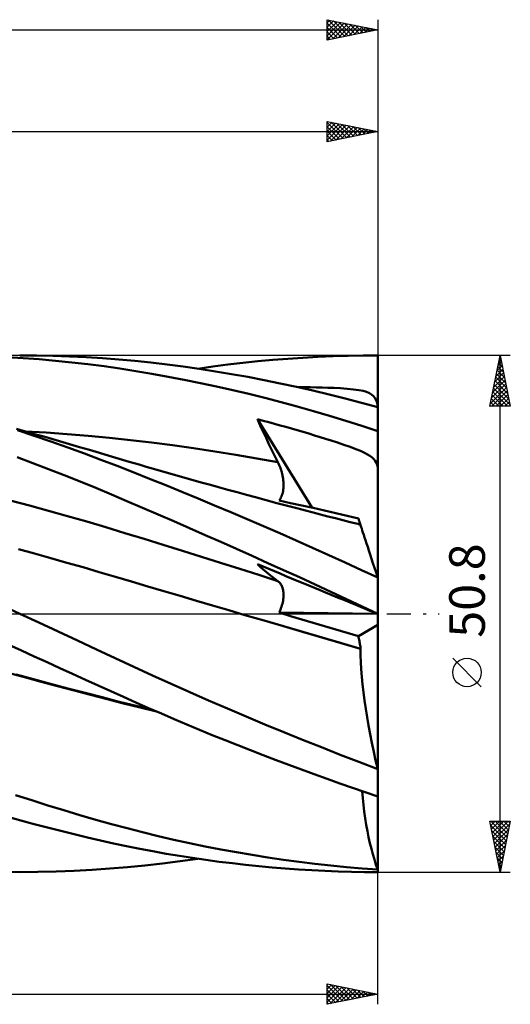
# Model space of a CAD drawing. Units: millimetres. Extents: x -65 to 130, y -38 to 62.
# Drawn here: x 82 to 130, y -38 to 58 of the extents above; entities that cross this region are included whole.
import ezdxf
from ezdxf.enums import TextEntityAlignment as Align

# ---------------------------------------------------------------- set-up
doc = ezdxf.new("R2010")
doc.units = ezdxf.units.MM
doc.header["$LTSCALE"] = 5.95
doc.linetypes.add('LONGDASH_DASH', pattern=[0.85, 0.4, -0.2, 0.05, -0.2])
for name, color, linetype in [('1', 4, 'CONTINUOUS'), ('2', 7, 'CONTINUOUS'), ('4', 2, 'LONGDASH_DASH'), ('CUT', 1, 'CONTINUOUS'), ('SK2', 7, 'CONTINUOUS'), ('SK4', 2, 'LONGDASH_DASH')]:
    doc.layers.add(name, color=color, linetype=linetype)
doc.styles.get("Standard").update_dxf_attribs({"font": 'Monospac821 BT'})

msp = doc.modelspace()

# ---------------------------------------------------------------- linework, layer by layer
at = {"layer": '1', "color": 4, "linetype": 'CONTINUOUS', "lineweight": 50}
for p, q in [((82.624, 25.13), (81.033, 25.226)), ((83.933, 25.389), (82.298, 25.4)), ((85.567, 25.355), (83.933, 25.389)), ((87.198, 25.298), (85.567, 25.355)), ((88.826, 25.218), (87.198, 25.298)), ((90.441, 25.116), (88.826, 25.218)), ((108.641, 25.068), (110.118, 25.169)), ((110.118, 25.169), (111.596, 25.252)), ((111.596, 25.252), (113.073, 25.316)), ((113.073, 25.316), (114.548, 25.363)), ((114.548, 25.363), (116.021, 25.391)), ((116.021, 25.391), (117.49, 25.4)), ((117.49, 24.686), (117.49, 25.4)), ((84.217, 25.012), (82.624, 25.13)), ((85.809, 24.873), (84.217, 25.012)), ((87.401, 24.711), (85.809, 24.873)), ((88.99, 24.528), (87.401, 24.711)), ((90.576, 24.324), (88.99, 24.528)), ((92.021, 24.993), (90.441, 25.116)), ((92.139, 24.099), (90.576, 24.324)), ((93.597, 24.849), (92.021, 24.993)), ((95.179, 24.683), (93.597, 24.849)), ((96.763, 24.498), (95.179, 24.683)), ((98.35, 24.292), (96.763, 24.498)), ((99.938, 24.066), (98.35, 24.292)), ((99.787, 24.089), (101.264, 24.297)), ((101.264, 24.297), (102.741, 24.487)), ((102.741, 24.487), (104.217, 24.659)), ((104.217, 24.659), (105.691, 24.813)), ((105.691, 24.813), (107.165, 24.949)), ((107.165, 24.949), (108.641, 25.068)), ((117.49, 23.971), (117.49, 24.686)), ((93.703, 23.855), (92.139, 24.099)), ((95.283, 23.589), (93.703, 23.855)), ((96.866, 23.303), (95.283, 23.589)), ((98.453, 22.999), (96.866, 23.303)), ((101.527, 23.821), (99.938, 24.066)), ((103.115, 23.557), (101.527, 23.821)), ((104.706, 23.273), (103.115, 23.557)), ((106.3, 22.969), (104.706, 23.273)), ((117.49, 23.257), (117.49, 23.971)), ((117.49, 22.543), (117.49, 23.257)), ((100.04, 22.677), (98.453, 22.999)), ((101.629, 22.336), (100.04, 22.677)), ((103.217, 21.978), (101.629, 22.336)), ((107.897, 22.645), (106.3, 22.969)), ((109.495, 22.302), (107.897, 22.645)), ((111.092, 21.939), (109.495, 22.302)), ((110.256, 22.263), (109.667, 22.264)), ((117.49, 21.829), (117.49, 22.543)), ((104.803, 21.603), (103.217, 21.978)), ((106.388, 21.21), (104.803, 21.603)), ((110.842, 22.259), (110.256, 22.263)), ((111.422, 22.25), (110.842, 22.259)), ((112.689, 21.557), (111.092, 21.939)), ((111.994, 22.237), (111.422, 22.25)), ((112.56, 22.22), (111.994, 22.237)), ((113.17, 22.196), (112.56, 22.22)), ((114.283, 21.155), (112.689, 21.557)), ((113.817, 22.161), (113.17, 22.196)), ((114.464, 22.115), (113.817, 22.161)), ((115.075, 22.055), (114.464, 22.115)), ((115.606, 21.981), (115.075, 22.055)), ((116.035, 21.896), (115.606, 21.981)), ((116.376, 21.798), (116.035, 21.896)), ((116.647, 21.687), (116.376, 21.798)), ((116.867, 21.555), (116.647, 21.687)), ((117.047, 21.398), (116.867, 21.555)), ((117.193, 21.211), (117.047, 21.398)), ((117.49, 21.114), (117.49, 21.829)), ((107.974, 20.799), (106.388, 21.21)), ((109.562, 20.37), (107.974, 20.799)), ((111.151, 19.923), (109.562, 20.37)), ((115.874, 20.734), (114.283, 21.155)), ((117.46, 20.294), (115.874, 20.734)), ((117.313, 20.987), (117.193, 21.211)), ((117.411, 20.719), (117.313, 20.987)), ((117.49, 20.4), (117.411, 20.719)), ((117.49, 20.4), (117.49, 21.114)), ((117.49, 20.238), (117.49, 20.4)), ((112.739, 19.458), (111.151, 19.923)), ((114.326, 18.975), (112.739, 19.458)), ((117.49, 17.956), (117.49, 20.238)), ((105.921, 18.506), (105.641, 19.121)), ((111.037, 10.414), (105.641, 19.121)), ((106.197, 18.973), (105.641, 19.121)), ((106.204, 17.894), (105.921, 18.506)), ((106.753, 18.822), (106.197, 18.973)), ((107.308, 18.671), (106.753, 18.822)), ((107.865, 18.516), (107.308, 18.671)), ((108.427, 18.358), (107.865, 18.516)), ((115.91, 18.474), (114.326, 18.975)), ((117.49, 17.956), (115.91, 18.474)), ((82.867, 17.925), (81.973, 18.183)), ((83.717, 17.488), (82.072, 18.032)), ((84.888, 17.809), (82.817, 17.926)), ((83.76, 17.666), (82.867, 17.925)), ((85.362, 16.927), (83.717, 17.488)), ((84.654, 17.407), (83.76, 17.666)), ((86.958, 17.667), (84.888, 17.809)), ((89.028, 17.498), (86.958, 17.667)), ((91.099, 17.301), (89.028, 17.498)), ((106.49, 17.285), (106.204, 17.894)), ((108.993, 18.198), (108.427, 18.358)), ((109.559, 18.034), (108.993, 18.198)), ((110.124, 17.869), (109.559, 18.034)), ((110.687, 17.702), (110.124, 17.869)), ((111.245, 17.534), (110.687, 17.702)), ((111.797, 17.365), (111.245, 17.534)), ((117.49, 17.448), (117.49, 17.956)), ((117.49, 16.94), (117.49, 17.448)), ((85.547, 17.147), (84.654, 17.407)), ((87.004, 16.349), (85.362, 16.927)), ((86.211, 16.954), (85.547, 17.147)), ((87.187, 16.669), (86.211, 16.954)), ((88.164, 16.383), (87.187, 16.669)), ((93.169, 17.078), (91.099, 17.301)), ((95.239, 16.831), (93.169, 17.078)), ((97.31, 16.561), (95.239, 16.831)), ((99.38, 16.269), (97.31, 16.561)), ((106.778, 16.68), (106.49, 17.285)), ((107.07, 16.078), (106.778, 16.68)), ((112.34, 17.196), (111.797, 17.365)), ((112.902, 17.018), (112.34, 17.196)), ((113.511, 16.82), (112.902, 17.018)), ((114.136, 16.61), (113.511, 16.82)), ((114.745, 16.396), (114.136, 16.61)), ((117.49, 16.432), (117.49, 16.94)), ((88.643, 15.754), (87.004, 16.349)), ((89.141, 16.096), (88.164, 16.383)), ((90.271, 15.145), (88.643, 15.754)), ((90.117, 15.808), (89.141, 16.096)), ((91.094, 15.52), (90.117, 15.808)), ((92.07, 15.231), (91.094, 15.52)), ((101.45, 15.955), (99.38, 16.269)), ((103.521, 15.62), (101.45, 15.955)), ((105.591, 15.263), (103.521, 15.62)), ((107.364, 15.48), (107.07, 16.078)), ((115.305, 16.188), (114.745, 16.396)), ((115.775, 15.998), (115.305, 16.188)), ((116.155, 15.826), (115.775, 15.998)), ((116.46, 15.668), (116.155, 15.826)), ((116.705, 15.518), (116.46, 15.668)), ((116.907, 15.366), (116.705, 15.518)), ((117.49, 15.925), (117.49, 16.432)), ((117.49, 15.417), (117.49, 15.925)), ((83.575, 14.802), (82.027, 15.378)), ((85.124, 14.212), (83.575, 14.802)), ((91.863, 14.531), (90.271, 15.145)), ((93.448, 13.908), (91.863, 14.531)), ((93.047, 14.942), (92.07, 15.231)), ((94.023, 14.656), (93.047, 14.942)), ((94.73, 14.45), (94.023, 14.656)), ((107.661, 14.885), (105.591, 15.263)), ((107.661, 14.885), (107.364, 15.48)), ((107.726, 14.753), (107.661, 14.885)), ((107.787, 14.617), (107.726, 14.753)), ((107.845, 14.477), (107.787, 14.617)), ((117.073, 15.208), (116.907, 15.366)), ((117.209, 15.038), (117.073, 15.208)), ((117.322, 14.851), (117.209, 15.038)), ((117.414, 14.64), (117.322, 14.851)), ((117.49, 14.401), (117.414, 14.64)), ((117.49, 14.909), (117.49, 15.417)), ((117.49, 14.401), (117.49, 14.909)), ((86.672, 13.609), (85.124, 14.212)), ((88.219, 12.992), (86.672, 13.609)), ((95.04, 13.273), (93.448, 13.908)), ((95.436, 14.245), (94.73, 14.45)), ((96.236, 14.014), (95.436, 14.245)), ((97.036, 13.784), (96.236, 14.014)), ((97.836, 13.556), (97.036, 13.784)), ((98.636, 13.329), (97.836, 13.556)), ((107.899, 14.335), (107.845, 14.477)), ((107.95, 14.19), (107.899, 14.335)), ((107.997, 14.042), (107.95, 14.19)), ((108.04, 13.891), (107.997, 14.042)), ((108.078, 13.739), (108.04, 13.891)), ((108.112, 13.585), (108.078, 13.739)), ((108.142, 13.43), (108.112, 13.585)), ((117.49, 3.458), (117.49, 14.401)), ((89.763, 12.363), (88.219, 12.992)), ((96.634, 12.63), (95.04, 13.273)), ((98.23, 11.979), (96.634, 12.63)), ((99.436, 13.103), (98.636, 13.329)), ((100.236, 12.879), (99.436, 13.103)), ((101.036, 12.656), (100.236, 12.879)), ((101.836, 12.434), (101.036, 12.656)), ((108.166, 13.273), (108.142, 13.43)), ((108.186, 13.117), (108.166, 13.273)), ((108.2, 12.96), (108.186, 13.117)), ((108.209, 12.804), (108.2, 12.96)), ((108.208, 12.495), (108.211, 12.649)), ((108.211, 12.649), (108.209, 12.804)), ((91.296, 11.724), (89.763, 12.363)), ((92.812, 11.08), (91.296, 11.724)), ((99.828, 11.319), (98.23, 11.979)), ((102.743, 12.184), (101.836, 12.434)), ((103.651, 11.935), (102.743, 12.184)), ((104.558, 11.688), (103.651, 11.935)), ((105.466, 11.443), (104.558, 11.688)), ((108.014, 11.527), (108.06, 11.648)), ((108.06, 11.648), (108.101, 11.777)), ((108.101, 11.777), (108.135, 11.912)), ((108.135, 11.912), (108.163, 12.052)), ((108.163, 12.052), (108.184, 12.196)), ((108.184, 12.196), (108.199, 12.343)), ((108.199, 12.343), (108.208, 12.495)), ((83.243, 10.624), (81.364, 11.12)), ((94.341, 10.424), (92.812, 11.08)), ((101.427, 10.652), (99.828, 11.319)), ((103.025, 9.978), (101.427, 10.652)), ((106.512, 11.162), (105.466, 11.443)), ((107.557, 10.883), (106.512, 11.162)), ((108.603, 10.607), (107.557, 10.883)), ((107.774, 11.119), (107.842, 11.209)), ((108.887, 10.882), (107.774, 11.119)), ((107.842, 11.209), (107.905, 11.306)), ((107.905, 11.306), (107.962, 11.413)), ((107.962, 11.413), (108.014, 11.527)), ((110.001, 10.641), (108.887, 10.882)), ((85.121, 10.113), (83.243, 10.624)), ((87, 9.589), (85.121, 10.113)), ((95.879, 9.761), (94.341, 10.424)), ((97.42, 9.092), (95.879, 9.761)), ((104.626, 9.296), (103.025, 9.978)), ((109.648, 10.332), (108.603, 10.607)), ((110.38, 10.141), (109.648, 10.332)), ((111.116, 10.396), (110.001, 10.641)), ((111.112, 9.951), (110.38, 10.141)), ((111.844, 9.762), (111.112, 9.951)), ((112.23, 10.147), (111.116, 10.396)), ((112.576, 9.573), (111.844, 9.762)), ((113.344, 9.894), (112.23, 10.147)), ((114.456, 9.636), (113.344, 9.894)), ((88.878, 9.05), (87, 9.589)), ((90.756, 8.496), (88.878, 9.05)), ((98.963, 8.417), (97.42, 9.092)), ((106.23, 8.604), (104.626, 9.296)), ((113.308, 9.386), (112.576, 9.573)), ((114.04, 9.2), (113.308, 9.386)), ((114.772, 9.014), (114.04, 9.2)), ((115.567, 9.375), (114.456, 9.636)), ((115.504, 8.83), (114.772, 9.014)), ((115.547, 8.819), (115.504, 8.83)), ((115.591, 8.808), (115.547, 8.819)), ((115.594, 9.293), (115.567, 9.376)), ((115.635, 8.797), (115.591, 8.808)), ((115.62, 9.213), (115.594, 9.293)), ((115.645, 9.137), (115.62, 9.213)), ((115.678, 8.786), (115.635, 8.797)), ((115.668, 9.065), (115.645, 9.137)), ((115.69, 8.996), (115.668, 9.065)), ((115.722, 8.775), (115.678, 8.786)), ((115.711, 8.932), (115.69, 8.996)), ((115.731, 8.872), (115.711, 8.932)), ((115.766, 8.764), (115.722, 8.775)), ((115.749, 8.816), (115.731, 8.872)), ((115.766, 8.764), (115.749, 8.816)), ((115.772, 8.745), (115.766, 8.764)), ((115.788, 8.696), (115.772, 8.745)), ((92.635, 7.927), (90.756, 8.496)), ((94.513, 7.352), (92.635, 7.927)), ((100.508, 7.738), (98.963, 8.417)), ((107.837, 7.904), (106.23, 8.604)), ((109.445, 7.196), (107.837, 7.904)), ((115.814, 8.615), (115.788, 8.696)), ((115.85, 8.505), (115.814, 8.615)), ((115.896, 8.365), (115.85, 8.505)), ((115.951, 8.195), (115.896, 8.365)), ((116.016, 7.995), (115.951, 8.195)), ((116.091, 7.765), (116.016, 7.995)), ((116.175, 7.506), (116.091, 7.765)), ((96.391, 6.771), (94.513, 7.352)), ((102.052, 7.055), (100.508, 7.738)), ((103.596, 6.368), (102.052, 7.055)), ((111.052, 6.481), (109.445, 7.196)), ((116.268, 7.22), (116.175, 7.506)), ((116.369, 6.907), (116.268, 7.22)), ((116.479, 6.568), (116.369, 6.907)), ((83.748, 5.905), (82.158, 6.34)), ((85.337, 5.464), (83.748, 5.905)), ((98.27, 6.187), (96.391, 6.771)), ((100.148, 5.598), (98.27, 6.187)), ((105.138, 5.678), (103.596, 6.368)), ((112.659, 5.758), (111.052, 6.481)), ((116.598, 6.204), (116.479, 6.568)), ((116.724, 5.815), (116.598, 6.204)), ((116.858, 5.404), (116.724, 5.815)), ((86.927, 5.016), (85.337, 5.464)), ((88.517, 4.562), (86.927, 5.016)), ((102.026, 5.005), (100.148, 5.598)), ((103.905, 4.408), (102.026, 5.005)), ((106.679, 4.984), (105.138, 5.678)), ((105.921, 4.606), (105.641, 4.859)), ((106.197, 4.629), (105.641, 4.859)), ((108.222, 4.285), (106.679, 4.984)), ((114.263, 5.028), (112.659, 5.758)), ((115.864, 4.292), (114.263, 5.028)), ((116.998, 4.971), (116.858, 5.404)), ((117.146, 4.517), (116.998, 4.971)), ((90.107, 4.101), (88.517, 4.562)), ((91.696, 3.633), (90.107, 4.101)), ((105.783, 3.807), (103.905, 4.408)), ((106.204, 4.357), (105.921, 4.606)), ((107.308, 4.171), (106.197, 4.629)), ((106.49, 4.114), (106.204, 4.357)), ((106.778, 3.877), (106.49, 4.114)), ((107.07, 3.646), (106.778, 3.877)), ((107.865, 3.94), (107.308, 4.171)), ((108.427, 3.708), (107.865, 3.94)), ((109.767, 3.581), (108.222, 4.285)), ((117.46, 3.55), (115.864, 4.292)), ((117.3, 4.043), (117.146, 4.517)), ((117.46, 3.55), (117.3, 4.043)), ((93.286, 3.161), (91.696, 3.633)), ((94.876, 2.689), (93.286, 3.161)), ((107.661, 3.201), (105.783, 3.807)), ((107.364, 3.421), (107.07, 3.646)), ((107.661, 3.201), (107.364, 3.421)), ((107.726, 3.15), (107.661, 3.201)), ((107.787, 3.094), (107.726, 3.15)), ((107.845, 3.031), (107.787, 3.094)), ((107.899, 2.962), (107.845, 3.031)), ((107.95, 2.887), (107.899, 2.962)), ((108.993, 3.474), (108.427, 3.708)), ((109.559, 3.24), (108.993, 3.474)), ((110.124, 3.007), (109.559, 3.24)), ((111.312, 2.873), (109.767, 3.581)), ((110.687, 2.774), (110.124, 3.007)), ((117.49, 3.458), (117.46, 3.55)), ((117.49, -25.4), (117.49, 3.458)), ((96.465, 2.218), (94.876, 2.689)), ((98.055, 1.748), (96.465, 2.218)), ((107.997, 2.807), (107.95, 2.887)), ((108.04, 2.72), (107.997, 2.807)), ((108.078, 2.628), (108.04, 2.72)), ((108.112, 2.529), (108.078, 2.628)), ((108.142, 2.425), (108.112, 2.529)), ((108.166, 2.316), (108.142, 2.425)), ((108.186, 2.202), (108.166, 2.316)), ((108.2, 2.082), (108.186, 2.202)), ((108.209, 1.958), (108.2, 2.082)), ((108.211, 1.828), (108.209, 1.958)), ((111.245, 2.544), (110.687, 2.774)), ((111.797, 2.316), (111.245, 2.544)), ((112.856, 2.16), (111.312, 2.873)), ((112.34, 2.091), (111.797, 2.316)), ((112.902, 1.859), (112.34, 2.091)), ((114.399, 1.443), (112.856, 2.16)), ((99.645, 1.278), (98.055, 1.748)), ((101.234, 0.809), (99.645, 1.278)), ((108.06, 0.832), (108.101, 0.981)), ((108.101, 0.981), (108.135, 1.128)), ((108.135, 1.128), (108.163, 1.274)), ((108.163, 1.274), (108.184, 1.417)), ((108.184, 1.417), (108.199, 1.557)), ((108.199, 1.557), (108.208, 1.694)), ((108.208, 1.694), (108.211, 1.828)), ((113.511, 1.608), (112.902, 1.859)), ((114.136, 1.35), (113.511, 1.608)), ((114.745, 1.098), (114.136, 1.35)), ((115.939, 0.723), (114.399, 1.443)), ((115.305, 0.867), (114.745, 1.098)), ((82.293, 0), (80.226, 0.954)), ((102.824, 0.34), (101.234, 0.809)), ((104.414, -0.127), (102.824, 0.34)), ((107.774, 0.106), (107.842, 0.248)), ((108.887, -0.23), (107.774, 0.106)), ((117.406, 0.001), (107.774, 0.106)), ((107.842, 0.248), (107.905, 0.391)), ((107.905, 0.391), (107.962, 0.537)), ((107.962, 0.537), (108.014, 0.684)), ((108.014, 0.684), (108.06, 0.832)), ((115.775, 0.673), (115.305, 0.867)), ((116.155, 0.516), (115.775, 0.673)), ((117.476, 0), (115.939, 0.723)), ((116.46, 0.39), (116.155, 0.516)), ((116.705, 0.289), (116.46, 0.39)), ((116.907, 0.206), (116.705, 0.289)), ((117.073, 0.137), (116.907, 0.206)), ((117.209, 0.081), (117.073, 0.137)), ((117.322, 0.035), (117.209, 0.081)), ((117.414, -0.003), (117.322, 0.035)), ((117.478, -0.001), (117.476, 0)), ((84.186, -0.877), (82.293, 0)), ((86.078, -1.755), (84.186, -0.877)), ((106.306, -0.683), (104.414, -0.127)), ((104.416, -0.128), (104.414, -0.127)), ((106.316, -0.683), (104.416, -0.128)), ((108.198, -1.239), (106.306, -0.683)), ((108.211, -1.235), (106.316, -0.683)), ((110.001, -0.564), (108.887, -0.23)), ((111.116, -0.897), (110.001, -0.564)), ((112.23, -1.229), (111.116, -0.897)), ((117.49, -0.033), (117.414, -0.003)), ((117.48, -0.002), (117.478, -0.001)), ((117.482, -0.003), (117.48, -0.002)), ((117.484, -0.004), (117.482, -0.003)), ((117.488, -0.006), (117.484, -0.004)), ((117.49, -0.007), (117.488, -0.006)), ((87.966, -2.633), (86.078, -1.755)), ((110.09, -1.794), (108.198, -1.239)), ((110.106, -1.787), (108.211, -1.235)), ((111.982, -2.348), (110.09, -1.794)), ((112.001, -2.339), (110.106, -1.787)), ((113.344, -1.56), (112.23, -1.229)), ((114.457, -1.889), (113.344, -1.56)), ((115.567, -2.216), (114.457, -1.889)), ((115.567, -2.216), (117.49, -1.078)), ((89.847, -3.511), (87.966, -2.633)), ((113.874, -2.902), (111.982, -2.348)), ((113.895, -2.89), (112.001, -2.339)), ((115.766, -3.456), (113.874, -2.902)), ((115.787, -3.44), (113.895, -2.89)), ((115.593, -2.33), (115.567, -2.216)), ((115.617, -2.444), (115.593, -2.33)), ((115.641, -2.558), (115.617, -2.444)), ((115.663, -2.671), (115.641, -2.558)), ((115.685, -2.784), (115.663, -2.671)), ((115.705, -2.896), (115.685, -2.784)), ((115.724, -3.007), (115.705, -2.896)), ((82.468, -3.623), (81.212, -3.047)), ((83.725, -4.198), (82.468, -3.623)), ((91.686, -4.373), (89.847, -3.511)), ((115.741, -3.117), (115.724, -3.007)), ((115.758, -3.226), (115.741, -3.117)), ((115.773, -3.334), (115.758, -3.226)), ((115.766, -3.456), (115.769, -3.454)), ((115.775, -4.097), (115.766, -3.456)), ((115.769, -3.454), (115.772, -3.452)), ((115.772, -3.452), (115.775, -3.449)), ((115.787, -3.44), (115.773, -3.334)), ((115.775, -3.449), (115.778, -3.447)), ((115.778, -3.447), (115.781, -3.445)), ((115.781, -3.445), (115.784, -3.442)), ((115.784, -3.442), (115.787, -3.44)), ((84.982, -4.772), (83.725, -4.198)), ((86.239, -5.345), (84.982, -4.772)), ((93.511, -5.223), (91.686, -4.373)), ((115.801, -4.768), (115.775, -4.097)), ((115.842, -5.467), (115.801, -4.768)), ((82.77, -6.243), (81.148, -5.798)), ((87.494, -5.917), (86.239, -5.345)), ((95.343, -6.066), (93.511, -5.223)), ((115.899, -6.194), (115.842, -5.467)), ((83.637, -6.437), (81.946, -5.979)), ((84.392, -6.683), (82.77, -6.243)), ((85.329, -6.89), (83.637, -6.437)), ((86.014, -7.119), (84.392, -6.683)), ((88.749, -6.487), (87.494, -5.917)), ((90.001, -7.055), (88.749, -6.487)), ((97.178, -6.897), (95.343, -6.066)), ((115.972, -6.946), (115.899, -6.194)), ((87.021, -7.338), (85.329, -6.89)), ((87.636, -7.55), (86.014, -7.119)), ((88.71, -7.782), (87.021, -7.338)), ((89.258, -7.977), (87.636, -7.55)), ((91.245, -7.619), (90.001, -7.055)), ((92.475, -8.175), (91.245, -7.619)), ((99.016, -7.717), (97.178, -6.897)), ((100.856, -8.524), (99.016, -7.717)), ((116.06, -7.723), (115.972, -6.946)), ((116.163, -8.522), (116.06, -7.723)), ((90.395, -8.219), (88.71, -7.782)), ((90.879, -8.399), (89.258, -7.977)), ((92.06, -8.647), (90.395, -8.219)), ((92.501, -8.816), (90.879, -8.399)), ((93.728, -9.067), (92.06, -8.647)), ((93.711, -8.728), (92.475, -8.175)), ((102.695, -9.32), (100.856, -8.524)), ((116.281, -9.338), (116.163, -8.522)), ((94.123, -9.224), (92.501, -8.816)), ((94.957, -9.278), (93.711, -8.728)), ((95.419, -9.481), (93.728, -9.067)), ((95.745, -9.621), (94.123, -9.224)), ((96.206, -9.821), (94.957, -9.278)), ((104.537, -10.104), (102.695, -9.32)), ((116.413, -10.166), (116.281, -9.338)), ((97.457, -10.358), (96.206, -9.821)), ((98.709, -10.887), (97.457, -10.358)), ((106.383, -10.878), (104.537, -10.104)), ((116.558, -11.004), (116.413, -10.166)), ((99.963, -11.41), (98.709, -10.887)), ((101.216, -11.925), (99.963, -11.41)), ((108.232, -11.642), (106.383, -10.878)), ((116.715, -11.852), (116.558, -11.004)), ((102.47, -12.433), (101.216, -11.925)), ((103.723, -12.934), (102.47, -12.433)), ((110.082, -12.394), (108.232, -11.642)), ((111.932, -13.134), (110.082, -12.394)), ((116.885, -12.707), (116.715, -11.852)), ((104.974, -13.427), (103.723, -12.934)), ((106.224, -13.912), (104.974, -13.427)), ((113.78, -13.861), (111.932, -13.134)), ((117.067, -13.564), (116.885, -12.707)), ((107.476, -14.391), (106.224, -13.912)), ((108.729, -14.863), (107.476, -14.391)), ((115.623, -14.575), (113.78, -13.861)), ((117.259, -14.42), (117.067, -13.564)), ((117.46, -15.274), (117.259, -14.42)), ((109.983, -15.328), (108.729, -14.863)), ((111.237, -15.787), (109.983, -15.328)), ((117.46, -15.274), (115.623, -14.575)), ((112.49, -16.238), (111.237, -15.787)), ((113.743, -16.681), (112.49, -16.238)), ((114.994, -17.117), (113.743, -16.681)), ((116.243, -17.545), (114.994, -17.117)), ((83.467, -18.341), (81.884, -17.827)), ((85.048, -18.84), (83.467, -18.341)), ((115.988, -18.12), (115.925, -17.437)), ((116.061, -18.794), (115.988, -18.12)), ((117.49, -17.965), (116.243, -17.545)), ((86.627, -19.326), (85.048, -18.84)), ((88.204, -19.796), (86.627, -19.326)), ((116.145, -19.458), (116.061, -18.794)), ((82.416, -20.324), (81.112, -19.957)), ((83.721, -20.681), (82.416, -20.324)), ((89.775, -20.25), (88.204, -19.796)), ((91.316, -20.683), (89.775, -20.25)), ((116.238, -20.109), (116.145, -19.458)), ((116.341, -20.743), (116.238, -20.109)), ((85.026, -21.026), (83.721, -20.681)), ((86.33, -21.361), (85.026, -21.026)), ((92.839, -21.094), (91.316, -20.683)), ((94.368, -21.489), (92.839, -21.094)), ((116.452, -21.362), (116.341, -20.743)), ((87.634, -21.684), (86.33, -21.361)), ((88.936, -21.996), (87.634, -21.684)), ((90.236, -22.296), (88.936, -21.996)), ((95.899, -21.864), (94.368, -21.489)), ((97.433, -22.22), (95.899, -21.864)), ((98.969, -22.558), (97.433, -22.22)), ((116.573, -21.963), (116.452, -21.362)), ((116.702, -22.546), (116.573, -21.963)), ((91.522, -22.582), (90.236, -22.296)), ((92.799, -22.853), (91.522, -22.582)), ((94.086, -23.113), (92.799, -22.853)), ((95.381, -23.359), (94.086, -23.113)), ((100.506, -22.877), (98.969, -22.558)), ((102.043, -23.176), (100.506, -22.877)), ((103.58, -23.457), (102.043, -23.176)), ((116.839, -23.109), (116.702, -22.546)), ((116.984, -23.652), (116.839, -23.109)), ((96.679, -23.591), (95.381, -23.359)), ((97.978, -23.809), (96.679, -23.591)), ((99.278, -24.013), (97.978, -23.809)), ((98.052, -24.332), (99.783, -24.089)), ((100.58, -24.203), (99.278, -24.013)), ((105.12, -23.72), (103.58, -23.457)), ((106.663, -23.965), (105.12, -23.72)), ((108.208, -24.191), (106.663, -23.965)), ((109.754, -24.399), (108.208, -24.191)), ((117.136, -24.173), (116.984, -23.652)), ((117.295, -24.673), (117.136, -24.173)), ((89.412, -25.184), (91.157, -25.063)), ((91.157, -25.063), (92.873, -24.917)), ((92.873, -24.917), (94.596, -24.747)), ((94.596, -24.747), (96.322, -24.551)), ((96.322, -24.551), (98.052, -24.332)), ((101.881, -24.378), (100.58, -24.203)), ((103.182, -24.54), (101.881, -24.378)), ((104.482, -24.688), (103.182, -24.54)), ((105.78, -24.822), (104.482, -24.688)), ((107.079, -24.942), (105.78, -24.822)), ((108.379, -25.048), (107.079, -24.942)), ((109.681, -25.141), (108.379, -25.048)), ((110.983, -25.219), (109.681, -25.141)), ((111.3, -24.588), (109.754, -24.399)), ((112.844, -24.758), (111.3, -24.588)), ((114.387, -24.909), (112.844, -24.758)), ((115.926, -25.04), (114.387, -24.909)), ((117.46, -25.151), (115.926, -25.04)), ((117.46, -25.151), (117.295, -24.673)), ((82.298, -25.4), (80.677, -25.389)), ((82.298, -25.4), (84.08, -25.386)), ((84.08, -25.386), (85.862, -25.346)), ((85.862, -25.346), (87.639, -25.278)), ((87.639, -25.278), (89.412, -25.184)), ((112.284, -25.284), (110.983, -25.219)), ((113.585, -25.335), (112.284, -25.284)), ((114.884, -25.371), (113.585, -25.335)), ((116.181, -25.393), (114.884, -25.371)), ((117.475, -25.4), (116.181, -25.393)), ((117.477, -25.4), (117.49, -25.4))]:
    msp.add_line(p, q, dxfattribs=at)
for major_axis, ratio, start_param, end_param in [((-6.134, 25.365), 0.217659, 5.581756, 5.585411), ((-6.134, 25.365), 0.217659, 2.163387, 2.167043), ((0, 25.4), 0.32492, 3.001377, 3.005033)]:
    msp.add_ellipse((118.614, 0), major_axis=major_axis, ratio=ratio, start_param=start_param, end_param=end_param, dxfattribs=at)
at = {"layer": '2', "color": 7, "linetype": 'CONTINUOUS', "lineweight": 25}
for p, q in [((112.49, 46.4), (112.49, 48.4)), ((112.49, 48.4), (117.49, 47.4)), ((117.49, 48.4), (117.49, 25.4)), ((112.49, 48.26), (112.607, 48.377)), ((112.49, 47.836), (112.96, 48.306)), ((112.49, 48.296), (114.07, 46.716)), ((112.49, 47.411), (113.314, 48.235)), ((112.49, 46.987), (113.667, 48.165)), ((112.49, 46.563), (114.021, 48.094)), ((112.49, 47.872), (113.717, 46.645)), ((112.49, 47.448), (113.363, 46.575)), ((112.817, 46.465), (114.374, 48.023)), ((112.89, 48.32), (114.424, 46.787)), ((113.347, 46.571), (114.728, 47.952)), ((113.421, 48.214), (114.777, 46.857)), ((113.877, 46.677), (115.082, 47.882)), ((113.951, 48.108), (115.131, 46.928)), ((114.408, 46.784), (115.435, 47.811)), ((114.481, 48.002), (115.484, 46.999)), ((114.938, 46.89), (115.789, 47.74)), ((115.012, 47.896), (115.838, 47.07)), ((115.468, 46.996), (116.142, 47.67)), ((115.542, 47.79), (116.191, 47.14)), ((115.999, 47.102), (116.496, 47.599)), ((116.072, 47.684), (116.545, 47.211)), ((116.529, 47.208), (116.849, 47.528)), ((116.603, 47.577), (116.898, 47.282)), ((117.059, 47.314), (117.203, 47.457)), ((117.133, 47.471), (117.252, 47.352)), ((-0.01, 47.4), (117.49, 47.4)), ((117.49, 47.4), (112.49, 46.4)), ((112.49, 47.023), (113.009, 46.504)), ((112.49, 46.599), (112.656, 46.433)), ((130.49, 25.4), (117.49, 25.4)), ((128.49, 20.4), (129.49, 25.4)), ((129.483, 25.364), (129.501, 25.345)), ((129.49, -25.4), (129.49, 25.4)), ((129.49, 25.4), (130.49, 20.4)), ((129.183, 23.864), (129.695, 24.376)), ((129.271, 24.303), (129.819, 23.754)), ((129.289, 24.394), (129.624, 24.729)), ((129.341, 24.657), (129.713, 24.285)), ((129.395, 24.924), (129.553, 25.083)), ((129.412, 25.01), (129.607, 24.815)), ((128.865, 22.273), (129.907, 23.315)), ((128.971, 22.803), (129.836, 23.669)), ((129.058, 23.242), (130.137, 22.164)), ((129.077, 23.333), (129.766, 24.022)), ((129.129, 23.596), (130.031, 22.694)), ((129.2, 23.949), (129.925, 23.224)), ((128.652, 21.212), (130.048, 22.608)), ((128.758, 21.742), (129.978, 22.962)), ((128.917, 22.535), (130.349, 21.103)), ((128.988, 22.889), (130.243, 21.633)), ((128.546, 20.682), (130.119, 22.255)), ((128.689, 20.4), (130.19, 21.901)), ((128.705, 21.475), (129.779, 20.4)), ((128.776, 21.828), (130.204, 20.4)), ((128.846, 22.182), (130.455, 20.573)), ((129.113, 20.4), (130.261, 21.547)), ((130.49, 20.4), (128.49, 20.4)), ((128.493, 20.414), (128.507, 20.4)), ((128.563, 20.767), (128.931, 20.4)), ((128.634, 21.121), (129.355, 20.4)), ((129.537, 20.4), (130.331, 21.194)), ((129.962, 20.4), (130.402, 20.84)), ((130.386, 20.4), (130.473, 20.487)), ((127.64, -7.175), (124.84, -4.375)), ((129.49, -25.4), (128.49, -20.4)), ((128.49, -20.4), (130.49, -20.4)), ((128.505, -20.473), (128.577, -20.4)), ((128.574, -20.821), (130.101, -22.347)), ((128.575, -20.826), (129.001, -20.4)), ((128.577, -20.4), (130.171, -21.994)), ((128.646, -21.18), (129.426, -20.4)), ((128.717, -21.533), (129.85, -20.4)), ((128.787, -21.887), (130.274, -20.4)), ((128.858, -22.24), (130.438, -20.661)), ((128.929, -22.594), (130.332, -21.191)), ((129.002, -20.4), (130.242, -21.64)), ((129.426, -20.4), (130.313, -21.287)), ((130.49, -20.4), (129.49, -25.4)), ((129.85, -20.4), (130.383, -20.933)), ((130.274, -20.4), (130.454, -20.58)), ((128.68, -21.351), (130.03, -22.701)), ((128.786, -21.882), (129.959, -23.055)), ((129, -22.948), (130.226, -21.721)), ((129.07, -23.301), (130.12, -22.252)), ((128.892, -22.412), (129.888, -23.408)), ((128.998, -22.942), (129.818, -23.762)), ((129.141, -23.655), (130.014, -22.782)), ((129.105, -23.473), (129.747, -24.115)), ((129.211, -24.003), (129.676, -24.469)), ((129.212, -24.008), (129.908, -23.312)), ((129.282, -24.362), (129.801, -23.843)), ((129.317, -24.533), (129.606, -24.822)), ((129.353, -24.715), (129.695, -24.373)), ((129.423, -25.064), (129.535, -25.176)), ((129.424, -25.069), (129.589, -24.903)), ((117.49, -25.4), (130.49, -25.4)), ((117.49, -38.4), (117.49, -25.4)), ((112.49, -38.4), (112.49, -36.4)), ((112.49, -36.4), (117.49, -37.4)), ((112.49, -36.487), (112.563, -36.415)), ((112.49, -36.911), (112.916, -36.485)), ((112.49, -37.336), (113.27, -36.556)), ((112.49, -36.557), (114.026, -38.093)), ((112.49, -37.76), (113.623, -36.627)), ((112.49, -38.184), (113.977, -36.697)), ((112.751, -38.348), (114.33, -36.768)), ((112.824, -36.467), (114.38, -38.022)), ((113.355, -36.573), (114.733, -37.951)), ((113.885, -36.679), (115.087, -37.881)), ((15.89, -37.4), (117.49, -37.4)), ((112.49, -36.981), (113.673, -38.163)), ((117.49, -37.4), (112.49, -38.4)), ((112.49, -37.405), (113.319, -38.234)), ((113.281, -38.242), (114.684, -36.839)), ((113.811, -38.136), (115.038, -36.91)), ((114.342, -38.03), (115.391, -36.98)), ((114.415, -36.785), (115.44, -37.81)), ((114.872, -37.924), (115.745, -37.051)), ((114.946, -36.891), (115.794, -37.739)), ((115.402, -37.818), (116.098, -37.122)), ((115.476, -36.997), (116.147, -37.669)), ((115.933, -37.711), (116.452, -37.192)), ((116.006, -37.103), (116.501, -37.598)), ((116.463, -37.605), (116.805, -37.263)), ((116.537, -37.209), (116.854, -37.527)), ((116.993, -37.499), (117.159, -37.334)), ((117.067, -37.315), (117.208, -37.456)), ((112.49, -37.83), (112.965, -38.305)), ((112.49, -38.254), (112.612, -38.376))]:
    msp.add_line(p, q, dxfattribs=at)
msp.add_circle((126.24, -5.775), 1.4, dxfattribs=at)
at = {"layer": '4', "color": 2, "linetype": 'LONGDASH_DASH', "lineweight": 25}
msp.add_line((-0.01, 0), (117.49, 0), dxfattribs=at)
at = {"layer": 'CUT', "color": 1, "linetype": 'CONTINUOUS', "lineweight": 25}
for p, q in [((117.49, 25.4), (15.89, 25.4)), ((117.49, 25.395), (117.49, 25.4)), ((117.49, 0), (117.49, 25.395)), ((15.9, 0), (117.49, 0))]:
    msp.add_line(p, q, dxfattribs=at)
at = {"layer": 'SK2', "color": 7, "linetype": 'CONTINUOUS', "lineweight": 25}
for p, q in [((112.49, 56.4), (112.49, 58.4)), ((112.49, 58.4), (117.49, 57.4)), ((112.49, 58.078), (112.759, 58.346)), ((112.49, 57.653), (113.112, 58.276)), ((112.49, 57.229), (113.466, 58.205)), ((112.49, 56.805), (113.819, 58.134)), ((112.588, 58.38), (114.222, 56.746)), ((113.118, 58.274), (114.576, 56.817)), ((113.649, 58.168), (114.929, 56.888)), ((117.49, 58.4), (117.49, 25.4)), ((-47.61, 57.4), (117.49, 57.4)), ((112.49, 58.054), (113.868, 56.676)), ((112.49, 57.63), (113.515, 56.605)), ((117.49, 57.4), (112.49, 56.4)), ((112.49, 57.206), (113.161, 56.534)), ((112.514, 56.405), (114.173, 58.063)), ((113.045, 56.511), (114.526, 57.993)), ((113.575, 56.617), (114.88, 57.922)), ((114.105, 56.723), (115.233, 57.851)), ((114.179, 58.062), (115.283, 56.959)), ((114.636, 56.829), (115.587, 57.781)), ((114.709, 57.956), (115.636, 57.029)), ((115.166, 56.935), (115.941, 57.71)), ((115.24, 57.85), (115.99, 57.1)), ((115.696, 57.041), (116.294, 57.639)), ((115.77, 57.744), (116.343, 57.171)), ((116.227, 57.147), (116.648, 57.568)), ((116.3, 57.638), (116.697, 57.241)), ((116.757, 57.253), (117.001, 57.498)), ((116.831, 57.532), (117.05, 57.312)), ((117.287, 57.359), (117.355, 57.427)), ((117.361, 57.426), (117.404, 57.383)), ((112.49, 56.781), (112.808, 56.464))]:
    msp.add_line(p, q, dxfattribs=at)
at = {"layer": 'SK4', "color": 2, "linetype": 'LONGDASH_DASH', "lineweight": 25}
msp.add_line((-53.61, 0), (123.49, 0), dxfattribs=at)

# ---------------------------------------------------------------- texts
at = {"layer": '2', "color": 7, "linetype": 'CONTINUOUS', "lineweight": 25}
msp.add_text('50.8', height=3.5, rotation=90, dxfattribs=at).set_placement((127.99, 2.275), align=Align.CENTER)

doc.saveas('drawing.dxf')
